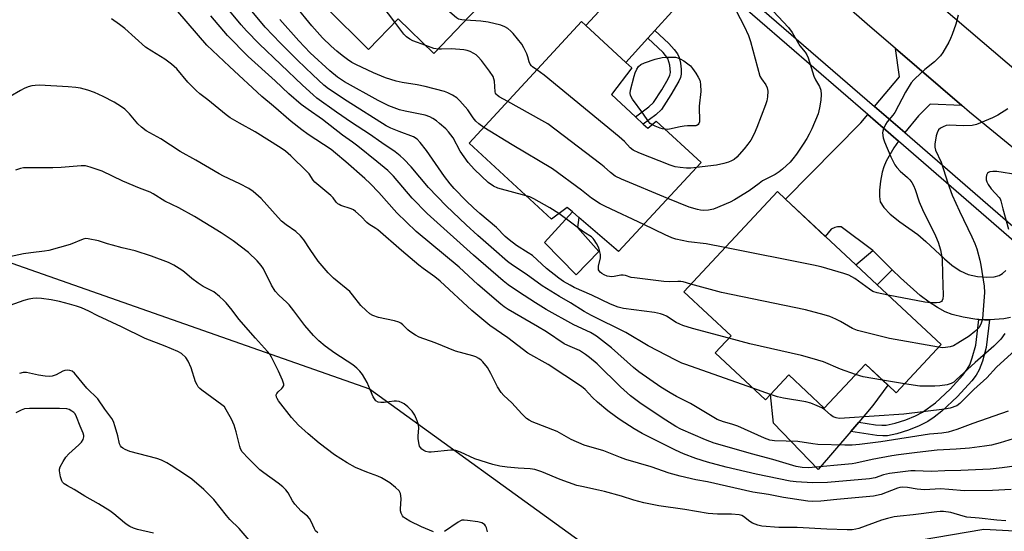
# Model space of a CAD drawing. Units: inches. Extents: x 1285764 to 1291764, y 525450 to 529451.
# Drawn here: x 1289589 to 1289927, y 526613 to 526788 of the extents above; entities that cross this region are included whole.
import ezdxf

# ---------------------------------------------------------------- set-up
doc = ezdxf.new("R2010")
doc.units = ezdxf.units.IN
doc.header["$MEASUREMENT"] = 0
for name, color, linetype in [('BLDG-Footprint', 5, 'Continuous'), ('CULTRL-Pad', 6, 'Continuous'), ('NTRL-Trees', 3, 'Continuous'), ('TRANS-Driveway', 251, 'Continuous'), ('TRANS-Non Street Sidewalk', 7, 'Continuous'), ('TRANS-Road', 130, 'Continuous'), ('TRANS-Street Sidewalk', 7, 'Continuous'), ('Undefined', 1, 'Continuous')]:
    doc.layers.add(name, color=color, linetype=linetype)

msp = doc.modelspace()

# ---------------------------------------------------------------- linework, layer by layer
at = {"layer": 'BLDG-Footprint'}
for points, elevation in [([(1289744.67, 526819.94), (1289745.37, 526819.3), (1289747.86, 526821.37), (1289760.87, 526808.34), (1289730.91, 526776.85), (1289718.59, 526788.72), (1289708.49, 526778.23), (1289693.87, 526792.63), (1289702.96, 526802.61), (1289684.89, 526820.01), (1289714.18, 526850.43), (1289716.14, 526848.78), (1289733.64, 526833.96), (1289732.27, 526831.31), (1289741.61, 526822.75)], 480.03), ([(1289802.7, 526752.66), (1289804.24, 526751.23), (1289807.18, 526753.67), (1289822.53, 526739.5), (1289794.27, 526708.88), (1289780.59, 526720.61), (1289778.42, 526722.48), (1289776.59, 526724.04), (1289771.28, 526720.04), (1289743.01, 526746.12), (1289781.5, 526787.82), (1289782.99, 526786.44), (1289796.73, 526773.76), (1289798.74, 526771.91), (1289791.85, 526762.79), (1289800.07, 526755.12)], 478.96), ([(1289904.9, 526676.99), (1289889.44, 526660.45), (1289886.69, 526663.02), (1289878.91, 526670.29), (1289864.82, 526655.2), (1289852.65, 526666.57), (1289846.38, 526659.86), (1289844.6, 526657.97), (1289827.35, 526674.09), (1289832.82, 526679.95), (1289816.6, 526695.1), (1289848.72, 526729.48), (1289851.55, 526726.84), (1289875.64, 526704.33), (1289882.92, 526697.52)], 475.42)]:
    msp.add_lwpolyline(points, close=True, dxfattribs=dict(at, elevation=elevation))
at = {"layer": 'CULTRL-Pad'}
for points in [[(1289787.45, 526708.88), (1289779.67, 526700.91), (1289768.79, 526712.04), (1289778.42, 526722.48), (1289780.59, 526720.61), (1289780.12, 526717.16)], [(1289881.5, 526656.11), (1289876.64, 526650.39), (1289873.91, 526647.19), (1289862.76, 526634.09), (1289847.42, 526650.04), (1289846.38, 526659.86), (1289852.65, 526666.57), (1289864.82, 526655.2), (1289878.91, 526670.29), (1289886.68, 526663.02)]]:
    msp.add_lwpolyline(points, close=True, dxfattribs=at)
at = {"layer": 'NTRL-Trees'}
msp.add_lwpolyline([(1289547.85, 526718.34), (1289708.79, 526661.73), (1289784.38, 526607.12), (1289828.19, 526603.21), (1289848, 526601.44), (1289859.78, 526603.44), (1289919.61, 526613.59), (1289938.63, 526612.54), (1289970.56, 526610.79), (1289988.28, 526609.81), (1290041.3, 526573.36), (1290057.32, 526500.44), (1290033.57, 526417.6), (1289975.99, 526363.86), (1289933.42, 526302.6)], dxfattribs=at)
at = {"layer": 'TRANS-Driveway'}
for points in [[(1289824.16, 526804.07), (1289806.71, 526784.79), (1289804.34, 526782.16), (1289796.73, 526773.76), (1289782.99, 526786.44), (1289810.39, 526816)], [(1289911.99, 526759.04), (1289901.2, 526759.48), (1289897.2, 526755.48), (1289892.41, 526749.71), (1289882.06, 526758.68), (1289890.58, 526768.9), (1289889.23, 526778.55)]]:
    msp.add_lwpolyline(points, close=True, dxfattribs=at)
msp.add_lwpolyline([(1289928.74, 526686.27), (1289926.42, 526685.82), (1289923.17, 526685.52), (1289921.48, 526685.49), (1289919.79, 526685.51), (1289917.86, 526685.57), (1289917.15, 526685.61), (1289912.46, 526686.36), (1289908.72, 526687.27), (1289906.24, 526688.26), (1289903.69, 526689.64), (1289900.77, 526691.56), (1289897.77, 526693.85), (1289890.97, 526699.85), (1289888.16, 526702.63), (1289881.44, 526709.28), (1289870.58, 526717.33), (1289869.39, 526717.42), (1289868.47, 526717.16), (1289867.2, 526716.57), (1289865.17, 526714.11), (1289851.55, 526726.84), (1289877.41, 526753.09), (1289879.75, 526755.9), (1289890.3, 526746.75), (1289888.66, 526744.44), (1289886.09, 526739.93), (1289885.23, 526737.95), (1289884.65, 526736.08), (1289884.08, 526733.06), (1289883.74, 526729.98), (1289883.73, 526727.75), (1289884.05, 526725.98), (1289885.22, 526724.02), (1289887.48, 526721.71), (1289890.69, 526719.14), (1289896.92, 526714.69), (1289899.64, 526712.37), (1289906.05, 526706.34), (1289908.59, 526704.19), (1289911.44, 526702.24), (1289914.19, 526701.04), (1289917.43, 526700.38), (1289920.51, 526700.07), (1289923.05, 526700.16), (1289924.78, 526700.64), (1289925.93, 526701.37), (1289927.14, 526702.41)], dxfattribs=at)
at = {"layer": 'TRANS-Non Street Sidewalk'}
for points in [[(1289804.34, 526782.16), (1289806.71, 526784.79), (1289811.46, 526780.32), (1289813.32, 526778.26), (1289814.46, 526776.71), (1289815, 526775.45), (1289815.49, 526773.52), (1289815.75, 526771.5), (1289815.75, 526769.79), (1289815.46, 526768.62), (1289814.91, 526767.32), (1289812.17, 526762.62), (1289808.92, 526757.64), (1289807.02, 526755.85), (1289802.7, 526752.66), (1289800.07, 526755.12), (1289804.66, 526758.51), (1289806.27, 526760.05), (1289809.09, 526764.38), (1289811.31, 526768.13), (1289811.86, 526769.43), (1289812.05, 526770.31), (1289811.88, 526772.8), (1289811.15, 526775.16), (1289809.59, 526777.22)], [(1289888.16, 526702.63), (1289882.92, 526697.52), (1289875.64, 526704.33), (1289881.44, 526709.28)], [(1289921.48, 526685.49), (1289920.34, 526676.02), (1289919.05, 526671.28), (1289917.94, 526668.27), (1289916.89, 526666.49), (1289915.41, 526664.54), (1289910.54, 526659.13), (1289905.17, 526654.15), (1289902.49, 526652.02), (1289900.35, 526650.55), (1289897.38, 526649.03), (1289893.73, 526647.61), (1289889.73, 526646.37), (1289886.47, 526645.68), (1289884.89, 526645.6), (1289882.81, 526645.75), (1289873.91, 526647.19), (1289876.64, 526650.39), (1289882.44, 526649.44), (1289884.51, 526649.28), (1289886.07, 526649.35), (1289889.1, 526650.01), (1289892.81, 526651.17), (1289896.11, 526652.48), (1289898.54, 526653.73), (1289902.96, 526657.03), (1289907.96, 526661.66), (1289912.34, 526666.52), (1289913.83, 526668.5), (1289914.7, 526670), (1289915.6, 526672.42), (1289916.8, 526676.76), (1289917.86, 526685.57), (1289919.79, 526685.51)]]:
    msp.add_lwpolyline(points, close=True, dxfattribs=at)
at = {"layer": 'TRANS-Road'}
for points in [[(1289870.6, 526822.36), (1289957.94, 526747.69), (1290084.98, 526640.33), (1290176.48, 526562.73), (1290274.66, 526480.23), (1290309.71, 526449.44), (1290332.32, 526430.23), (1290357.96, 526411.92), (1290372.53, 526402.72)], [(1290374.7, 526365.18), (1290365.71, 526372), (1290364.87, 526372.64), (1290357.27, 526378.4), (1290349.6, 526384.21), (1290324.29, 526404.66), (1290280.02, 526442.13), (1290231.15, 526482.93), (1290199.27, 526510.57), (1290182.71, 526524.92), (1290167.39, 526538.2), (1290103.69, 526590.23), (1290054.05, 526635.02), (1290009.26, 526676.81), (1289964.44, 526715.79), (1289943.08, 526733.37), (1289914.63, 526756.78), (1289911.99, 526759.04), (1289889.23, 526778.55), (1289879.49, 526786.91), (1289851.65, 526811.39)]]:
    msp.add_lwpolyline(points, dxfattribs=at)
at = {"layer": 'TRANS-Street Sidewalk'}
for points in [[(1289826.59, 526806.75), (1289882.06, 526758.68), (1289892.41, 526749.71), (1289935.55, 526712.33)], [(1289933.3, 526709.5), (1289890.3, 526746.75), (1289879.75, 526755.9), (1289824.16, 526804.07)]]:
    msp.add_lwpolyline(points, dxfattribs=at)
at = {"layer": 'Undefined'}
for p, q in [((1289892.33, 526663.54, 472), (1289884.82, 526664.76, 472)), ((1289846.37, 526659.86, 470), (1289840.3, 526661.99, 470))]:
    msp.add_line(p, q, dxfattribs=at)
for points, elevation in [([(1289741.77, 526788.27), (1289740.5, 526788.39), (1289739.37, 526788.69), (1289738.61, 526789.09), (1289737.92, 526789.63), (1289731.93, 526794.96), (1289709.87, 526815.89), (1289707.57, 526817.75), (1289704.27, 526820.16), (1289695.87, 526826.77), (1289694.83, 526827.8), (1289693.76, 526829.22)], 480), ([(1289717.48, 526787.58), (1289709.15, 526798.76), (1289707.36, 526801.01), (1289705.43, 526803.14), (1289701.95, 526806.72), (1289699.29, 526809.31), (1289696.56, 526811.63), (1289695.37, 526812.84), (1289692.51, 526816.16), (1289689.31, 526820.68), (1289687.57, 526822.8)], 478), ([(1289840.3, 526661.99), (1289817.3, 526670.09), (1289815.98, 526670.63), (1289813.87, 526671.67), (1289804.45, 526676.57), (1289796.72, 526681.09), (1289784.96, 526686.95), (1289782.4, 526688.35), (1289777.76, 526691.28), (1289773.94, 526693.49), (1289768.05, 526697.13), (1289762.54, 526701.18), (1289757.88, 526704.25), (1289756.19, 526705.52), (1289751.45, 526709.54), (1289745.92, 526714.44), (1289741.9, 526718.11), (1289735.06, 526724.58), (1289729.01, 526730.82), (1289723.05, 526737.97), (1289720.62, 526740.55), (1289719.37, 526741.77), (1289717.59, 526743.15), (1289713.07, 526746.17), (1289708.76, 526749.2), (1289702.67, 526753.16), (1289697.52, 526756.67), (1289690.76, 526761.48), (1289689.42, 526762.62), (1289685.81, 526765.96), (1289670.92, 526780.15), (1289666.57, 526784.61), (1289664.72, 526786.66), (1289656.43, 526796.87)], 470), ([(1289832.05, 526679.12), (1289819.64, 526682.47), (1289816.3, 526683.56), (1289815.22, 526683.99), (1289813.99, 526684.59), (1289810.65, 526686.73), (1289809.65, 526687.19), (1289808.62, 526687.56), (1289806.6, 526687.93), (1289795.88, 526689.4), (1289794.05, 526689.83), (1289791.42, 526690.82), (1289785.04, 526693.87), (1289779.05, 526696.57), (1289777.61, 526697.32), (1289775.37, 526698.65), (1289773.78, 526699.75), (1289769.55, 526703.02), (1289764.69, 526707.49), (1289763.26, 526708.48), (1289759.18, 526711.01), (1289756.68, 526712.89), (1289755.36, 526714.07), (1289752.31, 526717.1), (1289746.65, 526721.91), (1289744.51, 526723.85), (1289741.98, 526726.28), (1289737.89, 526730.5), (1289736.45, 526732.18), (1289734.54, 526734.68), (1289728.32, 526743.52), (1289726.12, 526746.37), (1289725.14, 526747.42), (1289723.84, 526748.24), (1289718.95, 526750.04), (1289716.09, 526751.29), (1289714.56, 526752.08), (1289701.17, 526760.48), (1289694.74, 526764.69), (1289693.16, 526765.95), (1289689.3, 526769.57), (1289684.07, 526774.58), (1289678.28, 526780.35), (1289673.04, 526785.94), (1289666.24, 526793.98)], 472), ([(1289747.99, 526751.51), (1289746.28, 526752.7), (1289745.22, 526753.69), (1289744.34, 526754.83), (1289742.51, 526757.58), (1289739.77, 526760.61), (1289738.71, 526761.6), (1289737.23, 526762.53), (1289735.68, 526763.34), (1289734.58, 526763.77), (1289727.94, 526765.52), (1289725.09, 526766.13), (1289720.05, 526766.92), (1289717.9, 526767.41), (1289714.31, 526768.55), (1289710.15, 526770.21), (1289704.1, 526773.05), (1289702.73, 526773.81), (1289701.27, 526774.77), (1289699.36, 526776.18), (1289697.53, 526777.67), (1289695.67, 526779.33), (1289692.67, 526782.22), (1289689.02, 526786.36), (1289683.39, 526793.21)], 476), ([(1289935.53, 526646.41), (1289925.22, 526643.22), (1289922.15, 526642.5), (1289919.81, 526642.1), (1289914.69, 526641.47), (1289910.09, 526641.08), (1289903.5, 526640.7), (1289896.66, 526639.96), (1289890.26, 526639.16), (1289887.94, 526638.78), (1289881.29, 526637.58), (1289875.7, 526636.27), (1289874.34, 526636.03), (1289859.45, 526634.71), (1289857.18, 526634.81), (1289855.19, 526635.15), (1289847.19, 526637.58), (1289839.85, 526639.45), (1289833.88, 526641.21), (1289827.04, 526643.09), (1289824.06, 526644.28), (1289815.62, 526647.95), (1289813.84, 526648.91), (1289810.46, 526651.06), (1289802, 526656.67), (1289798.33, 526659.41), (1289794.87, 526662.5), (1289786.85, 526670.35), (1289784.28, 526672.57), (1289782.95, 526673.61), (1289780.87, 526674.89), (1289776.84, 526676.62), (1289775.58, 526677.28), (1289769.47, 526681.4), (1289766.41, 526683.12), (1289756.41, 526689.04), (1289755.02, 526689.95), (1289753.89, 526690.84), (1289745.99, 526697.54), (1289739.55, 526703.48), (1289724.75, 526715.81), (1289718.19, 526722.22), (1289711.98, 526729.14), (1289709.02, 526732.22), (1289707.15, 526733.98), (1289700.68, 526739.71), (1289697.17, 526742.71), (1289695.63, 526743.91), (1289687.71, 526749.08), (1289685.55, 526750.62), (1289681.91, 526753.53), (1289675.83, 526758.77), (1289671.87, 526762.06), (1289660.75, 526772.34), (1289653.02, 526779.76), (1289643.06, 526791.27)], 466), ([(1289927.94, 526654.1), (1289915.73, 526649.89), (1289910.24, 526647.77), (1289907.37, 526646.92), (1289905.15, 526646.56), (1289902.4, 526646.36), (1289900.93, 526646.18), (1289884.26, 526643.61), (1289876.96, 526642.68), (1289874.42, 526642.46), (1289871.83, 526642.46), (1289862.57, 526642.7), (1289860.87, 526642.87), (1289855.77, 526643.66), (1289847.76, 526643.98), (1289846.09, 526644.18), (1289844.31, 526644.8), (1289835.13, 526648.93), (1289833.06, 526649.64), (1289830.19, 526650.41), (1289828.11, 526651.29), (1289826.3, 526652.29), (1289818.92, 526656.8), (1289814.14, 526659.11), (1289811.89, 526660.4), (1289808.69, 526662.38), (1289801.15, 526667.63), (1289799.34, 526669.13), (1289791.81, 526675.85), (1289786.71, 526679.88), (1289784.62, 526681.09), (1289778.84, 526683.71), (1289769.38, 526689.04), (1289765.77, 526691.28), (1289759.9, 526695.1), (1289756.39, 526697.5), (1289754.7, 526698.82), (1289744.5, 526707.64), (1289728.55, 526721.98), (1289723.45, 526727.18), (1289717.01, 526734.73), (1289715.08, 526736.65), (1289711.28, 526739.85), (1289704.77, 526745.1), (1289702.97, 526746.44), (1289699.52, 526748.82), (1289692.64, 526754.18), (1289687.72, 526757.6), (1289685.33, 526759.38), (1289681.17, 526763.03), (1289676.4, 526767.43), (1289667.14, 526775.78), (1289660.1, 526783.08), (1289654.3, 526789.83)], 468), ([(1289847.28, 526791.41), (1289852.59, 526785.74), (1289853.81, 526784.07), (1289856.4, 526779.49), (1289858.23, 526777.35), (1289858.83, 526776.43), (1289859.25, 526775.34), (1289861.21, 526769.12), (1289861.8, 526767.85), (1289863.18, 526765.59), (1289863.61, 526764.22), (1289863.73, 526762.8), (1289863.66, 526760.79), (1289863.21, 526758.19), (1289862.68, 526756.2), (1289860.57, 526750.98), (1289859.68, 526749.14), (1289858.84, 526747.66), (1289857.6, 526745.7), (1289855.27, 526742.32), (1289854.04, 526740.7), (1289853.07, 526739.61), (1289850.52, 526737.13), (1289849.39, 526736.21), (1289847.92, 526735.33), (1289843.67, 526733.12), (1289842.44, 526732.28), (1289839.06, 526729.72), (1289834.05, 526726.64), (1289832.48, 526725.84), (1289826.76, 526723.47), (1289825.08, 526723.05), (1289823.45, 526722.99), (1289822.37, 526723.07), (1289821.31, 526723.27), (1289818.41, 526724.16), (1289811.12, 526727.13)], 478), ([(1289834.64, 526791.53), (1289837.39, 526786.28), (1289838.81, 526783), (1289839.5, 526781.03), (1289842.76, 526769.13), (1289843.24, 526768.12), (1289844.8, 526766.08), (1289845.24, 526765.06), (1289845.43, 526763.96), (1289845.29, 526762.02), (1289845.06, 526760.64), (1289844.64, 526759.24), (1289841.73, 526751.47), (1289840.81, 526749.32), (1289839.57, 526747.11), (1289838.59, 526745.72), (1289837.36, 526744.14), (1289834.79, 526741.28), (1289833.94, 526740.53), (1289833.04, 526739.99), (1289831.99, 526739.56), (1289830.35, 526739.07), (1289827.88, 526738.57), (1289820.93, 526737.77)], 480), ([(1289910.78, 526790), (1289909.98, 526786.98), (1289908.73, 526783.35), (1289908.18, 526781.98), (1289907.52, 526780.71), (1289905.51, 526777.22), (1289904.68, 526776.04), (1289902.6, 526773.98), (1289899.34, 526771.4), (1289898.04, 526770.25), (1289895.52, 526767.87), (1289894.59, 526766.78), (1289892.63, 526763.6), (1289889.02, 526756.59), (1289888.34, 526755.64), (1289886.44, 526753.4), (1289885.79, 526752.45), (1289885.11, 526750.96), (1289884.88, 526750.18), (1289884.82, 526749.64), (1289885.03, 526747.93), (1289885.47, 526746.54), (1289887.67, 526741.44), (1289889.06, 526738.65), (1289889.72, 526737.74), (1289890.85, 526736.5), (1289893.38, 526734.29), (1289894.16, 526733.5), (1289894.83, 526732.57), (1289895.4, 526731.57), (1289895.97, 526730.21), (1289897.42, 526726), (1289898.51, 526723.38), (1289902.94, 526714.34), (1289903.89, 526712.11), (1289904.73, 526709.49), (1289905.27, 526706.36), (1289905.33, 526701.1), (1289905.56, 526693.77), (1289905.47, 526692.64), (1289905.3, 526692.14), (1289905.01, 526691.74), (1289904.37, 526691.4), (1289903.31, 526691.28), (1289901.33, 526691.3), (1289899.29, 526691.58), (1289886.71, 526693.98)], 476), ([(1289931.66, 526635.45), (1289925.81, 526634.62), (1289921.68, 526634.22), (1289911.65, 526633.73), (1289906.16, 526633.64), (1289901.46, 526633.45), (1289896.05, 526633.68), (1289894.57, 526633.63), (1289887.21, 526632.73), (1289885.19, 526632.22), (1289882.31, 526631.27), (1289880.32, 526630.92), (1289865.97, 526629.6), (1289860.81, 526629.5), (1289855.14, 526629.92), (1289853.09, 526630.15), (1289841.43, 526632.53), (1289831.19, 526634.93), (1289824.76, 526636.63), (1289820.72, 526637.86), (1289816.55, 526639.52), (1289813.83, 526640.73), (1289802.38, 526646.47), (1289799.55, 526648.08), (1289794.83, 526651.15), (1289793.2, 526652.27), (1289790.59, 526654.27), (1289787.03, 526657.24), (1289785.33, 526658.78), (1289782.83, 526661.5), (1289781.52, 526662.59), (1289770.11, 526670.12), (1289763.15, 526674.06), (1289756.2, 526679.23), (1289750.02, 526683.47), (1289743.88, 526688.7), (1289732.98, 526698.75), (1289731.17, 526700.2), (1289727.24, 526703.04), (1289725.68, 526704.25), (1289719.73, 526709.28), (1289711.69, 526716.31), (1289711, 526716.8), (1289708.52, 526718.27), (1289707.9, 526718.84), (1289705.94, 526720.93), (1289703.95, 526722.69), (1289703.25, 526723.2), (1289702.49, 526723.59), (1289699, 526724.74), (1289698.35, 526725.03), (1289697.94, 526725.31), (1289697.37, 526725.87), (1289696.27, 526727.31), (1289695.5, 526728.13), (1289690.02, 526732.71), (1289689.48, 526733.34), (1289688.06, 526735.52), (1289687.32, 526736.38), (1289681.81, 526741.71), (1289680, 526743.33), (1289678.48, 526744.42), (1289669.62, 526750), (1289664.22, 526752.92), (1289661.02, 526754.81), (1289659.58, 526755.76), (1289653.31, 526760.95), (1289650.63, 526763.04), (1289649.33, 526764.2), (1289646.43, 526767.03), (1289642.64, 526771.6), (1289640.9, 526773.23), (1289638.6, 526774.86), (1289634.06, 526777.64), (1289631.99, 526779.06), (1289624.87, 526785.41), (1289623.04, 526786.85), (1289620.29, 526788.77)], 464), ([(1289762.57, 526728.07), (1289752.86, 526730.66), (1289751.32, 526731.35), (1289749.46, 526732.56), (1289744.79, 526737.01), (1289742.61, 526739.48), (1289739.95, 526743.38), (1289737.44, 526747.88), (1289735.91, 526749.92), (1289734.93, 526750.95), (1289732.83, 526752.82), (1289731.78, 526753.7), (1289730.56, 526754.57), (1289729.53, 526755.14), (1289727.87, 526755.69), (1289721, 526757.02), (1289719.11, 526757.51), (1289715.42, 526758.91), (1289711.71, 526760.71), (1289700.25, 526767.16), (1289697.77, 526768.74), (1289695.17, 526770.86), (1289688.49, 526777.13), (1289684.51, 526781.2), (1289677.99, 526788.5)], 474), ([(1289728.09, 526779.57), (1289723.65, 526781.25), (1289722.66, 526781.76), (1289721.53, 526782.53), (1289720.52, 526783.53), (1289717.48, 526787.58)], 478), ([(1289766.18, 526771.22), (1289764.74, 526772.27), (1289764.34, 526772.65), (1289763.91, 526773.25), (1289763.6, 526774.01), (1289763.15, 526775.7), (1289762.75, 526776.76), (1289761.79, 526778.83), (1289761.05, 526780.05), (1289758.12, 526783.76), (1289757.31, 526784.55), (1289756.23, 526785.46), (1289755.23, 526786.04), (1289753.87, 526786.59), (1289749.45, 526787.65), (1289746.99, 526787.95), (1289741.77, 526788.27)], 480), ([(1289732.34, 526778.35), (1289730.85, 526778.62), (1289728.09, 526779.57)], 478), ([(1289756.22, 526760.43), (1289753.32, 526762.04), (1289752.62, 526762.53), (1289752.23, 526762.91), (1289752.02, 526763.27), (1289751.89, 526763.71), (1289751.65, 526767.34), (1289751.48, 526768.18), (1289751.18, 526768.93), (1289749.97, 526770.77), (1289747.2, 526774.43), (1289746.13, 526775.68), (1289745.34, 526776.43), (1289744.62, 526776.89), (1289743.33, 526777.52), (1289742.25, 526777.88), (1289741.17, 526778.1), (1289736.91, 526778.44), (1289733.45, 526778.32), (1289732.34, 526778.35)], 478), ([(1289805.7, 526752.44), (1289805.09, 526752.88), (1289804.52, 526753.52), (1289802.58, 526756.42), (1289799.01, 526761.19), (1289798.3, 526762.42), (1289798.2, 526763.2), (1289798.37, 526764.3), (1289799.62, 526769.08), (1289799.99, 526770.19), (1289800.54, 526771.49), (1289801.11, 526772.42), (1289801.86, 526773.07), (1289803.13, 526773.67), (1289806.76, 526774.88), (1289809.25, 526775.45), (1289810.36, 526775.58), (1289812.34, 526775.61), (1289813.75, 526775.55), (1289814.55, 526775.4), (1289815.34, 526775.06), (1289816.58, 526774.3), (1289818.04, 526773.32), (1289818.95, 526772.59), (1289819.65, 526771.76), (1289820.74, 526770.16), (1289821.59, 526768.69), (1289822.07, 526767.67), (1289822.22, 526767.12), (1289822.34, 526766.25), (1289822.41, 526763.86), (1289821.94, 526758.76), (1289821.97, 526753.39), (1289821.79, 526752.86), (1289821.52, 526752.47), (1289821.09, 526752.15), (1289820.8, 526752.05), (1289820.24, 526752), (1289817.91, 526752.03), (1289816.76, 526751.95), (1289815.34, 526751.72), (1289811.7, 526750.92), (1289810.86, 526750.83), (1289810.24, 526750.84)], 482), ([(1289820.93, 526737.77), (1289819, 526737.56), (1289817.57, 526737.5), (1289815.33, 526737.7), (1289813.66, 526737.98), (1289811.98, 526738.55), (1289801.16, 526742.78), (1289799.3, 526743.66), (1289798.18, 526744.49), (1289796.25, 526746.64), (1289794.47, 526748.21), (1289768.68, 526769.38), (1289766.18, 526771.22)], 480), ([(1289928.91, 526627.18), (1289922.57, 526626.94), (1289912.92, 526626.78), (1289907.54, 526627.27), (1289904.69, 526627.44), (1289899.16, 526627.07), (1289896.66, 526627.33), (1289893.35, 526627.94), (1289891.58, 526628.02), (1289890.77, 526627.9), (1289889.92, 526627.64), (1289884.37, 526625.53), (1289881.7, 526624.96), (1289869.11, 526623.86), (1289863.63, 526623.29), (1289860.86, 526623.16), (1289859.21, 526623.25), (1289850.79, 526624.52), (1289845.64, 526625.51), (1289840.34, 526626.36), (1289824.75, 526629.82), (1289820.7, 526630.51), (1289815.38, 526631.78), (1289811.56, 526632.88), (1289805.43, 526635.07), (1289796.74, 526637.5), (1289794.88, 526638.17), (1289789.17, 526640.45), (1289782.48, 526642.5), (1289777.98, 526644.37), (1289773.18, 526647.1), (1289764.55, 526650.51), (1289763.52, 526651.01), (1289762.64, 526651.65), (1289761.02, 526653.15), (1289757.61, 526656.93), (1289754.92, 526659.49), (1289753.97, 526660.57), (1289752.67, 526662.48), (1289750.39, 526667.09), (1289749.25, 526669.15), (1289747.68, 526671.09), (1289747.08, 526671.65), (1289746.35, 526672.15), (1289745.31, 526672.71), (1289744.22, 526673.16), (1289738.27, 526674.72), (1289731.3, 526677.57), (1289725.81, 526679.46), (1289724.54, 526680.19), (1289722.6, 526681.51), (1289721.92, 526682.06), (1289720.19, 526683.77), (1289719.53, 526684.28), (1289718.8, 526684.67), (1289717.4, 526685.08), (1289711.9, 526686.31), (1289709.92, 526686.99), (1289708.89, 526687.53), (1289707.6, 526688.61), (1289705.79, 526690.39), (1289702.97, 526694.06), (1289702.02, 526695.14), (1289696.43, 526699.75), (1289694.62, 526701.63), (1289691.21, 526705.58), (1289688.4, 526709.62), (1289686.23, 526712.94), (1289685.17, 526714.24), (1289683.52, 526715.73), (1289680.15, 526718.06), (1289678.61, 526719.35), (1289677.4, 526720.57), (1289671.59, 526727.11), (1289668.87, 526729.53), (1289667.42, 526730.48), (1289664.3, 526732.16), (1289658.74, 526734.74), (1289657.17, 526735.57), (1289649.22, 526740.27), (1289643.78, 526743.26), (1289637.18, 526747.52), (1289632.19, 526750.34), (1289630.6, 526751.55), (1289629.34, 526752.69), (1289626.46, 526756.1), (1289624.89, 526757.74), (1289623.71, 526758.61), (1289621.23, 526760.19), (1289617.43, 526762.15), (1289614.44, 526763.45), (1289612.21, 526764.31), (1289609.67, 526764.96), (1289608.07, 526765.19), (1289605.42, 526765.41), (1289595.59, 526765.97), (1289594.11, 526765.9), (1289592.96, 526765.73), (1289591.65, 526765.37), (1289590.35, 526764.86), (1289589.07, 526764.2), (1289585.56, 526762.09)], 462), ([(1289811.12, 526727.13), (1289795.24, 526733.72), (1289793.12, 526734.8), (1289791.43, 526735.97), (1289789.34, 526737.95), (1289788.19, 526738.89), (1289769.92, 526752.7), (1289767.89, 526753.92), (1289756.22, 526760.43)], 478), ([(1289927.77, 526757.89), (1289924.35, 526755.66), (1289922.49, 526754.76), (1289917, 526752.45), (1289915.61, 526752.16), (1289912.5, 526751.98), (1289907.7, 526752.26), (1289906.68, 526752.1), (1289905.62, 526751.74), (1289904.64, 526751.23), (1289904.04, 526750.63), (1289903.53, 526749.66), (1289903.2, 526748.57), (1289902.71, 526745.73), (1289902.77, 526744.67), (1289903.01, 526743.65), (1289904.88, 526739.6), (1289907.22, 526732.32), (1289908.67, 526728.28), (1289911.22, 526722.77), (1289915.48, 526714), (1289916.49, 526711.66), (1289917.18, 526709.81), (1289918.19, 526705.92), (1289918.53, 526704.21), (1289919.62, 526696.98), (1289919.76, 526694.84), (1289919.25, 526687.45), (1289919.06, 526685.68), (1289918.52, 526684), (1289917.81, 526682.76), (1289916.46, 526681.41), (1289914.5, 526679.91), (1289910.6, 526677.45), (1289909.11, 526676.59), (1289908.06, 526676.21), (1289906.43, 526675.95), (1289905.34, 526675.9), (1289904.01, 526676.04)], 474), ([(1289802.86, 526718.18), (1289789.78, 526724.34), (1289787.95, 526725.3), (1289784.94, 526727.25), (1289781.49, 526730), (1289771.62, 526737.31), (1289757.73, 526745.49), (1289747.99, 526751.51)], 476), ([(1289810.24, 526750.84), (1289809.34, 526751), (1289808.49, 526751.27), (1289806.81, 526751.92), (1289805.7, 526752.44)], 482), ([(1289927.08, 526616.47), (1289924, 526616.67), (1289917.92, 526617.43), (1289913.76, 526617.77), (1289912.44, 526618.09), (1289908.26, 526619.34), (1289905.73, 526619.69), (1289904.59, 526619.72), (1289903.4, 526619.62), (1289895.32, 526618.53), (1289890.82, 526618.14), (1289888.77, 526617.87), (1289886.56, 526617.33), (1289884.42, 526616.66), (1289876.72, 526613.89), (1289875.59, 526613.59), (1289874.44, 526613.42), (1289872.69, 526613.41), (1289865.66, 526613.67), (1289855.51, 526614.18), (1289849.21, 526614.24), (1289843.37, 526614.68), (1289841.99, 526614.96), (1289840.22, 526615.68), (1289839.28, 526616.27), (1289837.05, 526618.01), (1289836.48, 526618.28), (1289835.64, 526618.5), (1289832.99, 526618.8), (1289828.13, 526618.73), (1289824.99, 526619.03), (1289817.03, 526620.42), (1289808.11, 526621.64), (1289802.9, 526622.67), (1289799.49, 526623.6), (1289795.3, 526624.95), (1289789.37, 526626.6), (1289787.39, 526627.06), (1289781.64, 526628.21), (1289779.96, 526628.64), (1289774.24, 526630.63), (1289767.94, 526633.29), (1289765.55, 526634.12), (1289763.94, 526634.36), (1289759.75, 526634.51), (1289756.04, 526634.89), (1289753.48, 526635.24), (1289751.08, 526635.79), (1289744.98, 526637.8), (1289740.05, 526640.03), (1289738.39, 526640.64), (1289737.52, 526640.74), (1289736.64, 526640.71), (1289729.98, 526640.05), (1289729.18, 526640.08), (1289728.16, 526640.29), (1289727.43, 526640.61), (1289726.77, 526641.07), (1289726.24, 526641.64), (1289725.99, 526642.14), (1289725.69, 526643.27), (1289725.48, 526644.75), (1289725.47, 526645.64), (1289725.67, 526648.32), (1289725.58, 526649.47), (1289725.13, 526650.83), (1289724.33, 526652.71), (1289723.93, 526653.47), (1289723.4, 526654.16), (1289721.89, 526655.58), (1289720.68, 526656.59), (1289719.97, 526657), (1289718.93, 526657.41), (1289718.11, 526657.59), (1289717.26, 526657.59), (1289713.79, 526657.1), (1289712.63, 526657.06), (1289711.81, 526657.19), (1289710.99, 526657.67), (1289710.46, 526658.32), (1289710.02, 526659.08), (1289708.58, 526662.64), (1289707.95, 526663.95), (1289706.34, 526666.67), (1289705.52, 526667.83), (1289704.45, 526668.86), (1289703.06, 526669.99), (1289696.86, 526674.05), (1289693.53, 526676.45), (1289691.36, 526678.29), (1289689.54, 526680.12), (1289686.59, 526683.47), (1289682.83, 526688.56), (1289681.22, 526690.62), (1289680.43, 526691.44), (1289677.72, 526693.95), (1289676.46, 526695.33), (1289675.12, 526697.36), (1289672.37, 526702.92), (1289671.65, 526704.16), (1289670.29, 526705.68), (1289667.31, 526708.54), (1289661.99, 526712.59), (1289657.86, 526715.34), (1289648.76, 526720.87), (1289643.42, 526723.88), (1289638.55, 526726.22), (1289634.6, 526728.73), (1289633.56, 526729.22), (1289629.85, 526730.68), (1289624.15, 526733.09), (1289617.08, 526736.45), (1289613, 526737.85), (1289611.34, 526738.26), (1289609.9, 526738.27), (1289602.98, 526737.72), (1289600.14, 526737.58), (1289590.14, 526737.63), (1289589.01, 526737.42), (1289587.38, 526736.85)], 460), ([(1289931.25, 526735.24), (1289924.06, 526736.31), (1289922.69, 526736.38), (1289921.64, 526736.25), (1289921.19, 526736.05), (1289920.82, 526735.75), (1289920.49, 526735.13), (1289920.37, 526734.36), (1289920.39, 526733.56), (1289920.57, 526732.81), (1289921, 526731.87), (1289922.05, 526730.47), (1289924.81, 526727.48), (1289925.11, 526727.02), (1289925.42, 526726.27), (1289926.08, 526723.56), (1289927.99, 526716.62)], 472), ([(1289773.74, 526721.9), (1289770.63, 526723.86), (1289765.15, 526726.94), (1289763.82, 526727.63), (1289762.57, 526728.07)], 474), ([(1289819.03, 526697.7), (1289816.46, 526698.46), (1289815.64, 526698.62), (1289814.53, 526698.66), (1289811.85, 526698.47), (1289809.78, 526698.62), (1289799.73, 526699.82), (1289798.56, 526700.04), (1289796.59, 526700.66), (1289795.85, 526700.79), (1289795.05, 526700.77), (1289792.74, 526700.32), (1289791.89, 526700.24), (1289791.09, 526700.29), (1289790.31, 526700.44), (1289789.27, 526700.88), (1289788.53, 526701.33), (1289787.88, 526701.87), (1289787.58, 526702.26), (1289787.39, 526702.67), (1289787.31, 526703.13), (1289787.38, 526703.88), (1289788.06, 526706.78), (1289788.02, 526707.88), (1289787.7, 526709.28), (1289787.34, 526710.37), (1289786.71, 526711.65), (1289785.92, 526712.89), (1289785.56, 526713.34), (1289784.92, 526713.9), (1289782.32, 526715.56), (1289778.22, 526718.69), (1289773.74, 526721.9)], 474), ([(1289830.74, 526710.23), (1289824.31, 526711.57), (1289818.27, 526712.2), (1289813.9, 526713.13), (1289812.55, 526713.63), (1289810.19, 526714.67), (1289802.86, 526718.18)], 476), ([(1289730.78, 526612.72), (1289726.64, 526614.47), (1289722.68, 526616.42), (1289721.14, 526617.26), (1289720.48, 526617.78), (1289720.16, 526618.19), (1289719.68, 526619.12), (1289719.44, 526619.87), (1289719.39, 526620.65), (1289719.61, 526623.98), (1289719.58, 526625.1), (1289719.45, 526625.9), (1289719.24, 526626.37), (1289718.93, 526626.79), (1289717.76, 526627.94), (1289715.77, 526629.48), (1289712.94, 526631.28), (1289711.67, 526631.84), (1289707.88, 526633.16), (1289704.03, 526634.76), (1289701.1, 526636.36), (1289696.84, 526639.12), (1289691.5, 526643.17), (1289687.8, 526646.34), (1289684.42, 526649.37), (1289682.08, 526652), (1289677.62, 526657.72), (1289677.14, 526658.45), (1289676.92, 526658.97), (1289676.81, 526659.75), (1289676.95, 526660.19), (1289677.4, 526660.81), (1289678.74, 526661.92), (1289679.1, 526662.31), (1289679.41, 526662.94), (1289679.41, 526663.43), (1289679, 526664.72), (1289677.61, 526667.87), (1289675.2, 526672.7), (1289674.57, 526673.69), (1289673.85, 526674.62), (1289669.64, 526679.2), (1289663.99, 526685.71), (1289661.62, 526688.81), (1289659.6, 526691.29), (1289658.82, 526692.14), (1289657.36, 526693.48), (1289655.38, 526695.06), (1289651.73, 526696.94), (1289649.99, 526698.08), (1289647.82, 526699.65), (1289645.34, 526701.81), (1289644.43, 526702.5), (1289641.64, 526704.17), (1289639.81, 526705.12), (1289634, 526707.36), (1289628.38, 526709.18), (1289623.97, 526710.19), (1289620.61, 526711.08), (1289618.93, 526711.56), (1289615.82, 526712.62), (1289612.3, 526713.28), (1289611.42, 526713.33), (1289610.61, 526713.19), (1289606.14, 526711.31), (1289598.8, 526709.24), (1289597.33, 526709.01), (1289592.61, 526708.49), (1289590.05, 526708.1), (1289577.13, 526705.32)], 458), ([(1289886.71, 526693.98), (1289883.01, 526694.7), (1289881.53, 526695.21), (1289880.33, 526695.94), (1289875.25, 526699.64), (1289874.25, 526700.25), (1289873.23, 526700.74), (1289871.54, 526701.33), (1289863.8, 526703.67), (1289861.17, 526704.27), (1289830.74, 526710.23)], 476), ([(1289904.01, 526676.04), (1289887.18, 526679.05), (1289877.56, 526681.42), (1289876.16, 526681.82), (1289874.53, 526682.51), (1289870.4, 526684.94), (1289868.83, 526685.73), (1289866.7, 526686.6), (1289864.73, 526687.22), (1289858.37, 526688.87), (1289829.58, 526694.79), (1289819.03, 526697.7)], 474), ([(1289691.02, 526612.32), (1289690.31, 526613.04), (1289689.88, 526613.69), (1289688.83, 526616.25), (1289688.2, 526617.34), (1289687.51, 526618.06), (1289685.39, 526619.77), (1289683.22, 526622.15), (1289682.38, 526623.32), (1289680.92, 526626.05), (1289680.09, 526627.14), (1289679.05, 526628.1), (1289677.51, 526629.36), (1289672.56, 526632.92), (1289671.19, 526633.99), (1289667.23, 526637.88), (1289665.16, 526640.22), (1289664.54, 526641.18), (1289664.25, 526641.97), (1289663.05, 526647.06), (1289662.39, 526649.26), (1289661.49, 526651.33), (1289659.67, 526654.62), (1289659.02, 526655.55), (1289658.16, 526656.34), (1289651.27, 526661.36), (1289650.62, 526661.89), (1289650.06, 526662.49), (1289649.61, 526663.19), (1289649.13, 526664.21), (1289647.64, 526668.96), (1289646.62, 526671.32), (1289645.82, 526672.51), (1289644.3, 526673.91), (1289643.03, 526674.62), (1289638.71, 526676.48), (1289631.85, 526679.09), (1289623.67, 526683.05), (1289615.58, 526686.82), (1289612.54, 526688.41), (1289609.93, 526689.57), (1289608.32, 526690.16), (1289605.83, 526690.85), (1289602.47, 526691.71), (1289599.63, 526692.31), (1289596.22, 526692.75), (1289594.51, 526692.89), (1289593.34, 526692.82), (1289591.87, 526692.59), (1289590.15, 526692.13), (1289583.78, 526689.84)], 456), ([(1289875.54, 526666.68), (1289870.4, 526668.53), (1289864.58, 526671.07), (1289860.7, 526672.24), (1289857.02, 526673.18), (1289839.25, 526677.2), (1289832.05, 526679.12)], 472), ([(1289926.73, 526680.72), (1289925.35, 526678.78), (1289923.04, 526676.47), (1289916.58, 526670.82), (1289910.1, 526664.83), (1289909.24, 526664.12), (1289908.36, 526663.59), (1289907.03, 526663.17), (1289904.45, 526662.83), (1289902.72, 526662.7), (1289899.85, 526662.66), (1289897.55, 526662.73), (1289892.33, 526663.54)], 472), ([(1289931.6, 526676.18), (1289923.95, 526669.22), (1289920.62, 526665.58), (1289916.16, 526661.61), (1289911.36, 526656.78), (1289910.25, 526655.99), (1289908.04, 526655.2), (1289906.02, 526654.76), (1289892.17, 526653.07), (1289871.73, 526651.69), (1289869.95, 526651.63), (1289868.88, 526651.78), (1289867.89, 526652.18), (1289866.97, 526652.85), (1289864.97, 526654.53), (1289863.98, 526655.21), (1289862.42, 526656), (1289860.26, 526656.91), (1289858.51, 526657.35), (1289850.84, 526658.58), (1289848.79, 526659.09), (1289846.37, 526659.86)], 470), ([(1289667.51, 526609.86), (1289664.12, 526613.81), (1289660.89, 526616.99), (1289659.68, 526618.29), (1289655.35, 526623.76), (1289654.41, 526624.85), (1289651.96, 526627.26), (1289647.84, 526630.74), (1289645.64, 526632.28), (1289640.72, 526635.51), (1289639.24, 526636.4), (1289637.48, 526637.29), (1289635.87, 526637.88), (1289626.51, 526640.33), (1289624.92, 526640.98), (1289624.16, 526641.42), (1289623.72, 526641.78), (1289623.37, 526642.18), (1289623, 526642.88), (1289622.44, 526645.69), (1289621.59, 526648.72), (1289620.94, 526650.61), (1289620.41, 526651.57), (1289617.99, 526654.85), (1289615.55, 526658.39), (1289611.85, 526662.04), (1289607.63, 526667.18), (1289606.79, 526667.86), (1289605.99, 526668.12), (1289605.14, 526668.22), (1289604.29, 526668.13), (1289603.54, 526667.83), (1289601.28, 526666.59), (1289599.87, 526666.13), (1289599.01, 526666.01), (1289597.54, 526666.09), (1289595.18, 526666.43), (1289591.12, 526667.41), (1289590, 526667.4), (1289588.68, 526667.01)], 454), ([(1289884.82, 526664.76), (1289878.21, 526665.86), (1289875.54, 526666.68)], 472), ([(1289634.67, 526612.24), (1289629.2, 526613.53), (1289627.83, 526613.99), (1289626.6, 526614.59), (1289625.65, 526615.14), (1289624.75, 526615.78), (1289621.08, 526618.93), (1289619.69, 526619.94), (1289615.76, 526622.34), (1289611.12, 526624.93), (1289607.45, 526627.2), (1289605.15, 526628.45), (1289604.04, 526629.23), (1289603.47, 526629.78), (1289603.18, 526630.23), (1289602.75, 526631.61), (1289602.44, 526633.66), (1289602.47, 526634.22), (1289602.72, 526635.04), (1289603.67, 526636.87), (1289604.62, 526638.37), (1289605.63, 526639.42), (1289609.06, 526642.52), (1289610.03, 526643.49), (1289610.56, 526644.36), (1289610.78, 526645.31), (1289610.74, 526645.81), (1289610.5, 526646.6), (1289609.48, 526648.95), (1289608.25, 526652.15), (1289607.76, 526653.15), (1289607.35, 526653.67), (1289606.7, 526654.16), (1289605.72, 526654.64), (1289604.92, 526654.87), (1289602.4, 526655.06), (1289592.17, 526655.08), (1289590.42, 526654.93), (1289589.24, 526654.5), (1289587.5, 526653.5)], 452), ([(1289749.23, 526612.71), (1289748.9, 526614.1), (1289748.59, 526614.72), (1289748.31, 526615.08), (1289747.96, 526615.4), (1289747.34, 526615.76), (1289745.95, 526616.11), (1289742.47, 526616.62), (1289741.32, 526616.73), (1289740.5, 526616.67), (1289739.99, 526616.49), (1289739.26, 526616.08), (1289734.49, 526612.8)], 458)]:
    msp.add_lwpolyline(points, dxfattribs=dict(at, elevation=elevation))

doc.saveas('drawing.dxf')
